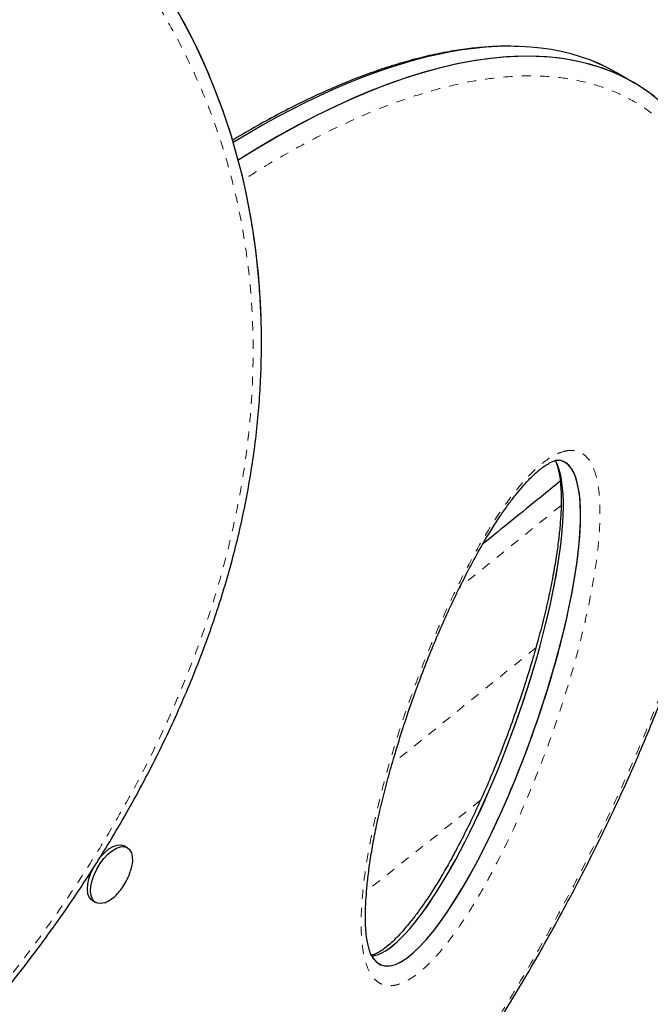
# Model space of a CAD drawing. Units: millimetres. Extents: x -1061 to -546, y -148 to 374.
# Drawn here: x -798 to -791, y 133 to 143 of the extents above; entities that cross this region are included whole.
import ezdxf

# ---------------------------------------------------------------- set-up
doc = ezdxf.new("R2010")
doc.units = ezdxf.units.MM
doc.linetypes.add('PHANTOM', pattern=[0.0127, 0.00635, -0.00127, 0.00127, -0.00127, 0.00127, -0.00127])
doc.layers.add('CONTOUR', color=7, linetype='Continuous')

msp = doc.modelspace()

# ---------------------------------------------------------------- linework, layer by layer
at = {"layer": 'CONTOUR', "linetype": 'Continuous', "lineweight": 25}
for p, q in [((-791.37427, 142.5474), (-791.56177, 142.65565)), ((-796.88002, 134.22671), (-796.91517, 134.24701)), ((-797.1694, 134.13042), (-797.17318, 134.12805)), ((-797.28356, 133.94905), (-797.27848, 133.96957)), ((-797.25897, 133.65153), (-797.22382, 133.63123))]:
    msp.add_line(p, q, dxfattribs=at)
at = {"layer": 'CONTOUR', "linetype": 'PHANTOM', "lineweight": 18}
for p, q in [((-792.15974, 137.94729), (-793.26322, 137.05679)), ((-792.43503, 136.40025), (-793.99877, 135.1372)), ((-793.0371, 134.74207), (-794.27616, 133.75599))]:
    msp.add_line(p, q, dxfattribs=at)
at = {"layer": 'CONTOUR', "linetype": 'Continuous', "lineweight": 25, "flags": 128}
for points in [[(-797.12635, 133.62815), (-797.16808, 133.61932), (-797.20506, 133.62317), (-797.23576, 133.63954), (-797.25894, 133.66776), (-797.27364, 133.70668), (-797.27927, 133.75469), (-797.27559, 133.80984), (-797.26275, 133.86987), (-797.24128, 133.93231), (-797.21205, 133.99462), (-797.17627, 134.05425), (-797.1354, 134.10874), (-797.09112, 134.15587), (-797.04522, 134.19372), (-796.9996, 134.22072), (-796.95613, 134.23578), (-796.91657, 134.23828), (-796.88256, 134.22812), (-796.85548, 134.20571), (-796.83644, 134.17197), (-796.82622, 134.12828), (-796.82524, 134.07643), (-796.83355, 134.01855), (-796.844, 133.97805)], [(-797.19334, 134.10015), (-797.17056, 134.12904), (-797.12627, 134.17617), (-797.08038, 134.21401), (-797.03476, 134.24102), (-796.99128, 134.25608), (-796.95173, 134.25858), (-796.91771, 134.24842), (-796.91517, 134.24701)], [(-797.25897, 133.65153), (-797.27092, 133.65984), (-797.2941, 133.68806), (-797.3088, 133.72697), (-797.31443, 133.77499), (-797.31074, 133.83014), (-797.2979, 133.89016), (-797.27643, 133.95261), (-797.2536, 134.00264)], [(-797.28176, 133.95971), (-797.28245, 133.95602), (-797.28512, 133.92999)]]:
    msp.add_lwpolyline(points, dxfattribs=at)
at = {"layer": 'CONTOUR', "linetype": 'Continuous', "lineweight": 25}
msp.add_arc((-797.27379, 133.98083), 0.38227, 292.686904, 318.583158, dxfattribs=at)
for centre, major_axis, ratio, start_param, end_param in [((-808.64881, 136.68357), (12.43528, 6.41816), 0.7030213, 6.06690115, 6.92659221), ((-808.64881, 136.68357), (12.43528, 6.41816), 0.7030213, 5.96023824, 6.92659221), ((-797.56466, 133.81816), (6.14535, 8.74658), 0.42115866, 0.03742715, 0.77144142), ((-797.56466, 133.81816), (6.14535, 8.74658), 0.42115866, 0.03750976, 0.77144142), ((-797.37716, 133.70991), (6.14535, 8.74658), 0.42115866, 6.09050893, 7.0738455), ((-797.37716, 133.70991), (6.14535, 8.74658), 0.42115866, 6.10626068, 7.0738455), ((-793.13005, 135.69084), (0.98295, 2.74073), 0.23979369, 2.90475946, 6.37817054), ((-793.31755, 135.7991), (0.98295, 2.74073), 0.23979369, 3.2498004, 6.08422153), ((-793.31755, 135.7991), (0.98295, 2.74073), 0.23979369, 3.2498004, 6.08344282), ((-793.13005, 135.69084), (0.98295, 2.74073), 0.23979369, 2.99022018, 6.33362004)]:
    msp.add_ellipse(centre, major_axis=major_axis, ratio=ratio, start_param=start_param, end_param=end_param, dxfattribs=at)
at = {"layer": 'CONTOUR', "linetype": 'PHANTOM', "lineweight": 18}
for points, knots in [([(-805.41647, 147.30487), (-805.52867, 147.30037), (-805.84237, 147.28778), (-806.36302, 147.24792), (-806.78633, 147.20012), (-807.21771, 147.14245), (-807.65728, 147.07462), (-808.30206, 146.95006), (-808.95009, 146.7997), (-809.60034, 146.62346), (-810.25171, 146.42122), (-810.90309, 146.1929), (-811.55324, 145.93835), (-812.20091, 145.65749), (-812.84469, 145.35018), (-813.48315, 145.01638), (-814.11461, 144.65603), (-814.73741, 144.26918), (-815.34958, 143.85589), (-815.94913, 143.41641), (-816.53374, 142.95103), (-817.10112, 142.46031), (-817.64851, 141.94492), (-818.17331, 141.40589), (-818.6724, 140.84441), (-819.14297, 140.26213), (-819.58161, 139.66097), (-819.94069, 139.11192), (-820.23018, 138.62258), (-820.46069, 138.19789), (-820.67278, 137.76897), (-820.86555, 137.33679), (-821.03853, 136.90244), (-821.19118, 136.46703), (-821.32282, 136.03168), (-821.43334, 135.59751), (-821.52251, 135.16563), (-821.59, 134.73717), (-821.63604, 134.31313), (-821.66074, 133.89451), (-821.66412, 133.4823), (-821.6467, 133.07729), (-821.60254, 132.61415), (-821.51857, 132.09943), (-821.38107, 131.54206), (-821.20224, 131.00812), (-820.98452, 130.49889), (-820.72991, 130.01542), (-820.44082, 129.55841), (-820.11928, 129.1284), (-819.76755, 128.72567), (-819.38755, 128.35042), (-818.98132, 128.00268), (-818.55059, 127.68244), (-818.09717, 127.38956), (-817.62262, 127.12395), (-817.12852, 126.88539), (-816.61624, 126.67372), (-816.08718, 126.48873), (-815.54258, 126.33026), (-814.98367, 126.1981), (-814.41157, 126.09211), (-813.82739, 126.01214), (-813.23217, 125.95807), (-812.72788, 125.9345), (-812.19066, 125.9266), (-811.61948, 125.93769), (-810.90783, 125.9843), (-810.21633, 126.06075), (-809.54743, 126.1627), (-808.90282, 126.286), (-808.25492, 126.4351), (-807.60476, 126.61007), (-806.95342, 126.81103), (-806.30201, 127.03807), (-805.65178, 127.29134), (-805.00395, 127.57091), (-804.35994, 127.87692), (-803.72119, 128.20942), (-803.08935, 128.56847), (-802.46608, 128.95403), (-801.85335, 129.36603), (-801.25312, 129.80424), (-800.66773, 130.26836), (-800.09945, 130.75785), (-799.55102, 131.27205), (-799.02504, 131.80995), (-798.52463, 132.37037), (-798.05258, 132.95167), (-797.61231, 133.55196), (-797.25166, 134.10034), (-796.96069, 134.5892), (-796.72885, 135.01353), (-796.51538, 135.44217), (-796.32118, 135.87415), (-796.14672, 136.30838), (-795.99256, 136.74375), (-795.85937, 137.17914), (-795.74729, 137.61344), (-795.65654, 138.04552), (-795.58747, 138.47427), (-795.53985, 138.89867), (-795.51359, 139.31772), (-795.50865, 139.73043), (-795.52456, 140.136), (-795.56698, 140.59985), (-795.64903, 141.11548), (-795.78446, 141.67395), (-795.96133, 142.20907), (-796.17718, 142.71954), (-796.43005, 143.20428), (-796.7175, 143.66261), (-797.0375, 144.09395), (-797.3878, 144.49802), (-797.76647, 144.87461), (-798.17145, 145.2237), (-798.60103, 145.54528), (-799.05336, 145.83951), (-799.52695, 146.1064), (-800.02002, 146.34648), (-800.53185, 146.55872), (-801.00933, 146.73008), (-801.32252, 146.81896), (-801.45357, 146.85615)], [0, 0, 0, 0, 0.00494619, 0.01382925, 0.0227123, 0.02324867, 0.03240016, 0.0415516, 0.05070356, 0.05985546, 0.06900814, 0.07816071, 0.08731438, 0.0964679, 0.10562287, 0.11477765, 0.12393429, 0.1330907, 0.14224947, 0.15140793, 0.16056928, 0.16973027, 0.17889465, 0.18805861, 0.19722629, 0.20639353, 0.21556446, 0.22473498, 0.23085025, 0.23696909, 0.24308414, 0.24920038, 0.25532046, 0.26143661, 0.26755281, 0.27367295, 0.2797892, 0.28590435, 0.29202336, 0.2981387, 0.30425208, 0.31036906, 0.31648271, 0.32565017, 0.33481808, 0.34398224, 0.35314684, 0.362308, 0.37146955, 0.38062816, 0.3897871, 0.39894362, 0.4081004, 0.41725527, 0.42641035, 0.43556394, 0.44471768, 0.45387031, 0.46302305, 0.47217498, 0.48132699, 0.49047845, 0.49962997, 0.50878116, 0.51793237, 0.52250371, 0.53288103, 0.54326354, 0.5536408, 0.56279228, 0.57194371, 0.58109566, 0.59024754, 0.5994002, 0.60855276, 0.61770639, 0.62685989, 0.63601482, 0.64516956, 0.65432617, 0.66348253, 0.67264124, 0.68179965, 0.69096093, 0.70012185, 0.70928615, 0.71845003, 0.72761764, 0.73678479, 0.74595565, 0.75512608, 0.76124132, 0.76736012, 0.77347513, 0.77959136, 0.78571142, 0.79182755, 0.79794377, 0.80406392, 0.81018018, 0.81629537, 0.82241442, 0.8285298, 0.83464323, 0.84076026, 0.84687396, 0.8560415, 0.86520949, 0.87437373, 0.88353841, 0.89269964, 0.90186126, 0.91101993, 0.92017892, 0.92933549, 0.93849232, 0.94764722, 0.95680233, 0.96595595, 0.97510973, 0.98426237, 0.99341514, 1, 1, 1, 1]), ([(-804.14092, 126.21647), (-804.11727, 126.14861), (-804.06997, 126.01287), (-803.96496, 125.7836), (-803.81959, 125.53757), (-803.62262, 125.29595), (-803.39983, 125.09664), (-803.15047, 124.9359), (-802.87358, 124.81438), (-802.57087, 124.73302), (-802.24904, 124.69269), (-801.91083, 124.69149), (-801.5584, 124.72787), (-801.19408, 124.79978), (-800.8197, 124.90553), (-800.43714, 125.04315), (-800.04792, 125.21102), (-799.65357, 125.40735), (-799.25532, 125.63068), (-798.85442, 125.87946), (-798.45192, 126.15238), (-798.04884, 126.4481), (-797.64609, 126.7655), (-797.24456, 127.1034), (-796.84507, 127.46082), (-796.44841, 127.83675), (-796.05537, 128.23028), (-795.6667, 128.64052), (-795.28317, 129.06664), (-794.90554, 129.50781), (-794.5346, 129.96324), (-794.17116, 130.43212), (-793.81608, 130.91364), (-793.47023, 131.40698), (-793.13459, 131.91126), (-792.81013, 132.42558), (-792.49799, 132.94894), (-792.19928, 133.48028), (-791.91534, 134.01838), (-791.64746, 134.56193), (-791.39723, 135.10937), (-791.16614, 135.65906), (-790.95603, 136.20893), (-790.76859, 136.75686), (-790.60592, 137.30014), (-790.46978, 137.83605), (-790.36243, 138.36112), (-790.28547, 138.872), (-790.24107, 139.36449), (-790.23091, 139.80729), (-790.24982, 140.20102), (-790.29147, 140.5484), (-790.35164, 140.84577), (-790.43084, 141.12236), (-790.52852, 141.37778), (-790.65672, 141.62792), (-790.80539, 141.84908), (-790.98137, 142.05132), (-791.18826, 142.23029), (-791.42746, 142.3806), (-791.68748, 142.49396), (-791.96594, 142.57142), (-792.26094, 142.61376), (-792.5703, 142.62245), (-792.89229, 142.59868), (-793.22503, 142.54407), (-793.56703, 142.45993), (-793.91673, 142.34786), (-794.27286, 142.20909), (-794.63414, 142.04533), (-794.99959, 141.85681), (-795.32991, 141.66996), (-795.53892, 141.53706), (-795.62431, 141.48277)], [0, 0, 0, 0, 0.00870873, 0.01741749, 0.03204728, 0.04667773, 0.06096043, 0.07524408, 0.09020163, 0.10516043, 0.12010899, 0.1350587, 0.14999961, 0.16494147, 0.17987632, 0.1948119, 0.20974213, 0.22467292, 0.23959975, 0.25452699, 0.2694514, 0.28437609, 0.29929885, 0.3142218, 0.32914356, 0.34406543, 0.35898676, 0.37390812, 0.38882955, 0.40375094, 0.418673, 0.43359495, 0.44851824, 0.46344133, 0.47836653, 0.49329144, 0.5082194, 0.52314696, 0.53807873, 0.55300995, 0.56794685, 0.58288301, 0.59782656, 0.61276916, 0.62772091, 0.64267152, 0.65763255, 0.67259233, 0.68756238, 0.7025313, 0.71487213, 0.72722895, 0.73956875, 0.74875913, 0.76098777, 0.77321655, 0.78519597, 0.79717572, 0.81099955, 0.82482422, 0.83864125, 0.85245919, 0.86626964, 0.88008093, 0.89388564, 0.90769108, 0.92149113, 0.93529176, 0.94908816, 0.96288501, 0.97667863, 0.99047259, 1, 1, 1, 1]), ([(-792.10483, 138.54141), (-792.08031, 138.54441), (-792.03115, 138.55041), (-791.96717, 138.53507), (-791.90345, 138.49959), (-791.84639, 138.43539), (-791.79835, 138.33838), (-791.76484, 138.21955), (-791.74466, 138.0827), (-791.73339, 137.88549), (-791.7421, 137.62006), (-791.78168, 137.28247), (-791.85199, 136.88614), (-791.9561, 136.43141), (-792.10201, 135.91799), (-792.27677, 135.39833), (-792.46388, 134.91441), (-792.65653, 134.46964), (-792.8313, 134.10981), (-792.99851, 133.79887), (-793.15392, 133.53756), (-793.30087, 133.31959), (-793.43401, 133.14561), (-793.54991, 133.01217), (-793.6712, 132.89452), (-793.78442, 132.80841), (-793.88427, 132.75531), (-793.96744, 132.72869), (-794.04212, 132.7241), (-794.1075, 132.73856), (-794.16347, 132.77132), (-794.22104, 132.8303), (-794.27174, 132.9252), (-794.31174, 133.06855), (-794.33379, 133.2417), (-794.33806, 133.44144), (-794.32522, 133.69167), (-794.2907, 133.99422), (-794.22812, 134.35076), (-794.14573, 134.71605), (-794.04283, 135.10207), (-793.91977, 135.5077), (-793.77365, 135.93238), (-793.60885, 136.35863), (-793.43701, 136.75613), (-793.26218, 137.12316), (-793.08517, 137.45769), (-792.91917, 137.73435), (-792.77186, 137.95249), (-792.64848, 138.11634), (-792.51763, 138.26752), (-792.39564, 138.38382), (-792.28833, 138.46331), (-792.19467, 138.51694), (-792.13567, 138.53301), (-792.10483, 138.54141)], [0, 0, 0, 0, 0.00816145, 0.01636363, 0.02457189, 0.03638666, 0.04822372, 0.06131054, 0.07444911, 0.0875703, 0.11412145, 0.14077368, 0.16739547, 0.20473256, 0.24220352, 0.2796833, 0.31703247, 0.34625183, 0.3754582, 0.39510412, 0.41477327, 0.43435899, 0.44631325, 0.45825535, 0.47035723, 0.48243061, 0.49121522, 0.4999946, 0.50828797, 0.51658531, 0.52496449, 0.53335081, 0.54759163, 0.56186419, 0.57916136, 0.59652611, 0.61387069, 0.64099321, 0.66820086, 0.69544946, 0.72262799, 0.75315203, 0.78374758, 0.81432579, 0.84482614, 0.86932747, 0.89385632, 0.91829118, 0.93176941, 0.94523712, 0.95886044, 0.97245033, 0.98135616, 0.99025316, 1, 1, 1, 1]), ([(-784.13495, 136.53778), (-785.33682, 135.63901), (-787.74031, 133.84165), (-791.34692, 131.14732), (-795.81292, 127.80808), (-799.07756, 125.36778), (-801.14022, 123.82596)], [0, 0, 0, 0, 0.212058697, 0.424073265, 0.636119203, 1, 1, 1, 1]), ([(-782.91423, 135.11666), (-783.69804, 134.53825), (-785.41252, 133.27304), (-788.05655, 131.31928), (-790.84818, 129.25821), (-794.9162, 126.25264), (-798.0541, 123.93488), (-800.26168, 122.30428)], [0, 0, 0, 0, 0.13550755, 0.29640773, 0.45732704, 0.6182184, 1, 1, 1, 1])]:
    msp.add_open_spline(points, degree=3, knots=knots, dxfattribs=at)
at = {"layer": 'CONTOUR', "linetype": 'Continuous', "lineweight": 25}
for points, knots in [([(-792.62815, 142.93776), (-792.67945, 142.93909), (-792.79384, 142.94206), (-792.97664, 142.9331), (-793.1764, 142.9135), (-793.38228, 142.88209), (-793.59377, 142.83925), (-793.81058, 142.78475), (-794.03278, 142.71864), (-794.26035, 142.64081), (-794.49313, 142.55113), (-794.73044, 142.44979), (-794.97207, 142.3367), (-795.21779, 142.21224), (-795.46744, 142.07512), (-795.64119, 141.97576), (-795.73183, 141.91939), (-795.73782, 141.91566)], [0, 0, 0, 0, 0.0542822, 0.12103517, 0.18882155, 0.25758639, 0.32725771, 0.39774689, 0.4690159, 0.54160372, 0.61501461, 0.68925907, 0.76433869, 0.84024921, 0.91697932, 0.9945095, 1, 1, 1, 1]), ([(-802.33098, 124.59086), (-802.28517, 124.58922), (-802.17684, 124.58532), (-802.00071, 124.59237), (-801.80251, 124.60994), (-801.5979, 124.63935), (-801.38727, 124.68021), (-801.17081, 124.73275), (-800.94885, 124.79698), (-800.7217, 124.87292), (-800.48976, 124.96053), (-800.25341, 125.05979), (-800.01192, 125.17097), (-799.76572, 125.29395), (-799.51518, 125.42883), (-799.26195, 125.57479), (-799.00601, 125.73187), (-798.74759, 125.89999), (-798.48692, 126.07905), (-798.22425, 126.26893), (-797.95987, 126.46948), (-797.69408, 126.68053), (-797.4272, 126.90189), (-797.15957, 127.1333), (-796.89157, 127.37452), (-796.62357, 127.62523), (-796.35599, 127.88511), (-796.08923, 128.1538), (-795.82375, 128.43087), (-795.55998, 128.71592), (-795.29834, 129.00849), (-795.03959, 129.30778), (-794.78436, 129.6131), (-794.53326, 129.9237), (-794.28655, 130.23922), (-794.04455, 130.55921), (-793.8076, 130.88319), (-793.57599, 131.21069), (-793.35001, 131.54127), (-793.12992, 131.87449), (-792.91597, 132.20989), (-792.70859, 132.54676), (-792.5082, 132.88436), (-792.31519, 133.22193), (-792.12977, 133.55896), (-791.95215, 133.89497), (-791.7825, 134.22951), (-791.62093, 134.56219), (-791.46755, 134.89267), (-791.32243, 135.22063), (-791.18561, 135.54577), (-791.05756, 135.867), (-790.93831, 136.18397), (-790.82786, 136.49632), (-790.72602, 136.80437), (-790.63291, 137.10758), (-790.54861, 137.40549), (-790.47315, 137.6977), (-790.40657, 137.98388), (-790.34885, 138.26374), (-790.29999, 138.53707), (-790.25996, 138.80366), (-790.22884, 139.06228), (-790.2068, 139.31265), (-790.1934, 139.55538), (-790.18848, 139.79197), (-790.19206, 140.02259), (-790.20418, 140.24666), (-790.22485, 140.46364), (-790.25407, 140.67301), (-790.29179, 140.87426), (-790.33797, 141.06695), (-790.39253, 141.25058), (-790.45528, 141.42484), (-790.52636, 141.58894), (-790.59861, 141.73235), (-790.65069, 141.81671), (-790.67332, 141.85336)], [0, 0, 0, 0, 0.00892033, 0.0210929, 0.03346243, 0.0460278, 0.05878512, 0.07172821, 0.08484899, 0.09813762, 0.11158246, 0.12517, 0.13888206, 0.15294464, 0.16707452, 0.18130941, 0.19565088, 0.21009981, 0.22465613, 0.23931872, 0.25408532, 0.26895254, 0.2839158, 0.2989693, 0.31410609, 0.32931805, 0.34459596, 0.35992961, 0.37530785, 0.39071871, 0.4061496, 0.42159249, 0.43697734, 0.45231156, 0.46758896, 0.48280118, 0.49794089, 0.51300176, 0.52797863, 0.54286745, 0.55766564, 0.57236487, 0.58692805, 0.60135043, 0.61562542, 0.6297488, 0.64371863, 0.6575351, 0.67120046, 0.68471882, 0.69809619, 0.71133422, 0.72433852, 0.73721323, 0.74995027, 0.76254408, 0.77499191, 0.78729372, 0.79945196, 0.8114714, 0.8233589, 0.8351232, 0.84677367, 0.85816763, 0.86946682, 0.88077036, 0.8920661, 0.90334428, 0.91459509, 0.92580862, 0.93697492, 0.94808384, 0.95912504, 0.97008799, 0.98096221, 0.99172963, 1, 1, 1, 1]), ([(-814.66078, 126.0258), (-814.57885, 126.01179), (-814.37295, 125.97659), (-814.0371, 125.93232), (-813.6538, 125.89143), (-813.26472, 125.86157), (-812.87058, 125.84229), (-812.47179, 125.83379), (-812.06887, 125.83606), (-811.6623, 125.84915), (-811.25263, 125.87304), (-810.8404, 125.90775), (-810.42617, 125.95323), (-810.0104, 126.00941), (-809.59359, 126.07621), (-809.1762, 126.15353), (-808.75871, 126.24126), (-808.34157, 126.33927), (-807.92522, 126.44742), (-807.51008, 126.56557), (-807.09654, 126.69356), (-806.68505, 126.8312), (-806.27612, 126.97829), (-805.87028, 127.13458), (-805.46805, 127.29981), (-805.06987, 127.47373), (-804.67617, 127.65608), (-804.28736, 127.84658), (-803.9038, 128.04498), (-803.52582, 128.25103), (-803.15372, 128.46447), (-802.78776, 128.68506), (-802.42817, 128.91258), (-802.0754, 129.14661), (-801.73019, 129.38666), (-801.39265, 129.63253), (-801.0627, 129.88407), (-800.74012, 130.14136), (-800.42534, 130.40396), (-800.11874, 130.67148), (-799.82063, 130.94351), (-799.53132, 131.2197), (-799.25103, 131.49969), (-798.97997, 131.78316), (-798.71832, 132.06983), (-798.4662, 132.35941), (-798.22371, 132.65167), (-797.9919, 132.94514), (-797.7709, 133.23986), (-797.55996, 133.53618), (-797.35777, 133.83577), (-797.16421, 134.13876), (-796.97967, 134.44456), (-796.80449, 134.7526), (-796.63898, 135.06232), (-796.48342, 135.37317), (-796.33806, 135.68459), (-796.20312, 135.99606), (-796.07879, 136.30708), (-795.96522, 136.61716), (-795.86254, 136.92584), (-795.77085, 137.23269), (-795.69026, 137.53725), (-795.62048, 137.84012), (-795.56106, 138.14228), (-795.51182, 138.44475), (-795.47283, 138.7475), (-795.44423, 139.05013), (-795.42613, 139.35224), (-795.41864, 139.65338), (-795.42188, 139.95306), (-795.43582, 140.25084), (-795.46092, 140.54603), (-795.49329, 140.81865), (-795.5223, 140.99052), (-795.53517, 141.06678)], [0, 0, 0, 0, 0.01053358, 0.02647188, 0.04247423, 0.05853172, 0.07463478, 0.0907733, 0.1069367, 0.12311401, 0.13929892, 0.15547079, 0.17162421, 0.18775006, 0.20384003, 0.2198863, 0.23588163, 0.25181939, 0.26769361, 0.28349903, 0.29923113, 0.31488653, 0.33045638, 0.34592594, 0.36129109, 0.37654463, 0.39168072, 0.40669491, 0.42158407, 0.4363464, 0.45098135, 0.46548957, 0.47987287, 0.49413445, 0.50824622, 0.52217986, 0.53601078, 0.54973041, 0.5633317, 0.57680933, 0.5901597, 0.60338084, 0.61647238, 0.62943547, 0.64227267, 0.65498788, 0.66758623, 0.68007527, 0.6923024, 0.7044527, 0.71660558, 0.7287494, 0.74087516, 0.75297423, 0.76503844, 0.77706027, 0.78903294, 0.80095051, 0.81280797, 0.82460129, 0.8363275, 0.84798468, 0.85957103, 0.87108345, 0.88263989, 0.89428044, 0.90600546, 0.91781433, 0.92970521, 0.94167507, 0.95371968, 0.96583364, 0.97801043, 0.99024245, 1, 1, 1, 1]), ([(-794.20202, 133.01873), (-794.20245, 133.0192), (-794.20743, 133.02472), (-794.22037, 133.04638), (-794.23758, 133.08501), (-794.25399, 133.13699), (-794.26893, 133.20266), (-794.28078, 133.28295), (-794.28825, 133.37963), (-794.29037, 133.49017), (-794.28664, 133.61651), (-794.27657, 133.7612), (-794.2595, 133.92727), (-794.23402, 134.11243), (-794.19959, 134.31322), (-794.15675, 134.52428), (-794.10508, 134.74667), (-794.04411, 134.98154), (-793.97322, 135.23027), (-793.89202, 135.49399), (-793.80197, 135.76486), (-793.70505, 136.03467), (-793.60439, 136.29501), (-793.50005, 136.54645), (-793.39211, 136.78951), (-793.28512, 137.01506), (-793.18276, 137.21852), (-793.08725, 137.39723), (-792.99521, 137.55864), (-792.905, 137.70647), (-792.81761, 137.83996), (-792.73436, 137.95852), (-792.6566, 138.06095), (-792.58399, 138.14878), (-792.51653, 138.22298), (-792.45424, 138.28455), (-792.39703, 138.33454), (-792.34336, 138.37503), (-792.29798, 138.40362), (-792.27238, 138.41598), (-792.26194, 138.42102)], [0, 0, 0, 0, 0.00138415, 0.01603075, 0.03067993, 0.04623196, 0.062662, 0.08256027, 0.10352266, 0.12603237, 0.15051125, 0.17747485, 0.20758832, 0.24174828, 0.27680862, 0.31303702, 0.35065976, 0.38992962, 0.43113769, 0.47460802, 0.52047116, 0.56450948, 0.60690991, 0.6478515, 0.68750648, 0.72604185, 0.75890127, 0.78833847, 0.81542682, 0.84072662, 0.86466265, 0.8860278, 0.90531295, 0.92273495, 0.93850507, 0.95285372, 0.96602703, 0.97829108, 0.99114992, 1, 1, 1, 1]), ([(-792.22338, 138.43455), (-792.21906, 138.42528), (-792.20873, 138.40312), (-792.19375, 138.35426), (-792.17947, 138.28965), (-792.16811, 138.21011), (-792.16019, 138.11346), (-792.15732, 138.00033), (-792.16072, 137.87047), (-792.17086, 137.72619), (-792.1883, 137.56504), (-792.21363, 137.38345), (-792.24781, 137.18265), (-792.29146, 136.96572), (-792.34392, 136.73829), (-792.40519, 136.50126), (-792.47555, 136.2543), (-792.55531, 135.99707), (-792.64468, 135.72925), (-792.73833, 135.46727), (-792.83698, 135.21004), (-792.93745, 134.96536), (-793.04382, 134.72395), (-793.15249, 134.49364), (-793.25989, 134.28085), (-793.36192, 134.09056), (-793.45583, 133.92549), (-793.54412, 133.78031), (-793.62891, 133.65049), (-793.7113, 133.53354), (-793.78989, 133.43065), (-793.86363, 133.34162), (-793.93145, 133.26719), (-793.99427, 133.20519), (-794.05072, 133.15592), (-794.10228, 133.11667), (-794.149, 133.08715), (-794.19161, 133.06589), (-794.21354, 133.05899), (-794.22372, 133.05578)], [0, 0, 0, 0, 0.01119091, 0.02675737, 0.0437722, 0.06250639, 0.08327005, 0.10743519, 0.13288061, 0.1600735, 0.18948499, 0.22173158, 0.25792662, 0.29569293, 0.33449694, 0.37447192, 0.41573775, 0.45841238, 0.50260919, 0.54844169, 0.58776172, 0.629339, 0.66892354, 0.70684437, 0.74344021, 0.77511667, 0.80272874, 0.82763839, 0.85050051, 0.87178582, 0.8918733, 0.90941895, 0.92540301, 0.9399688, 0.95333059, 0.9649538, 0.97678186, 0.98921962, 1, 1, 1, 1]), ([(-792.26194, 138.42102), (-792.2554, 138.42381), (-792.23681, 138.43173), (-792.21191, 138.43843), (-792.19176, 138.44055), (-792.18551, 138.43972), (-792.18274, 138.43935)], [0, 0, 0, 0, 0.16081377, 0.456432876, 0.759457344, 1, 1, 1, 1]), ([(-792.16909, 138.2106), (-792.23967, 138.15347), (-792.52025, 137.92635), (-792.80085, 137.69927), (-793.01087, 137.52932)], [0, 0, 0, 0, 0.25156319, 1, 1, 1, 1]), ([(-800.18319, 122.16833), (-799.60527, 122.59456), (-798.37955, 123.49854), (-796.51853, 124.87095), (-794.61277, 126.27625), (-792.74478, 127.65373), (-790.91448, 129.00345), (-789.12153, 130.32521), (-787.36615, 131.61904), (-785.64876, 132.88455), (-784.16595, 133.98006), (-783.25361, 134.65088), (-782.9013, 134.90992)], [0, 0, 0, 0, 0.10033376, 0.21280022, 0.32308372, 0.43117825, 0.53708841, 0.64083291, 0.74240866, 0.84177676, 0.93890152, 1, 1, 1, 1]), ([(-796.9867, 133.72926), (-796.97207, 133.74569), (-796.93946, 133.78234), (-796.89713, 133.84902), (-796.86374, 133.91586), (-796.85029, 133.96122), (-796.84529, 133.97809)], [0, 0, 0, 0, 0.22820317, 0.50898391, 0.8174741, 1, 1, 1, 1])]:
    msp.add_open_spline(points, degree=3, knots=knots, dxfattribs=at)

doc.saveas('drawing.dxf')
